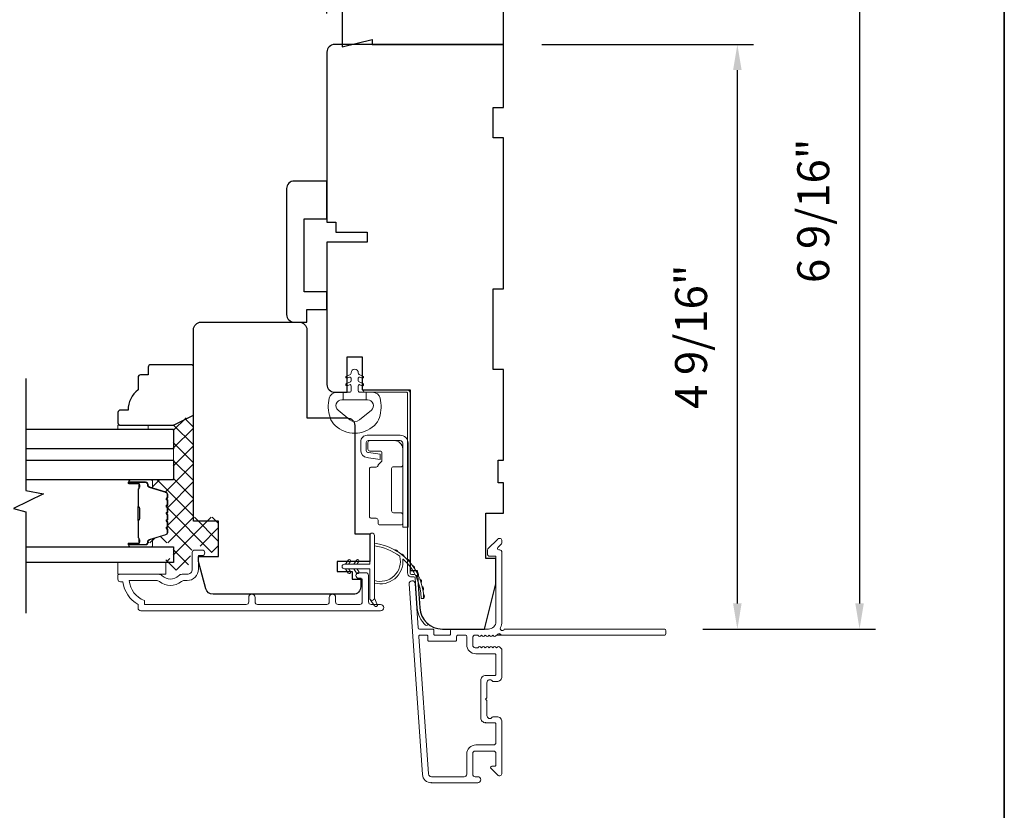
# Model space of a CAD drawing. Extents: x 5790 to 5908, y 4125 to 4230.
# Drawn here: x 5841 to 5848, y 4174 to 4180 of the extents above; entities that cross this region are included whole.
import ezdxf

# ---------------------------------------------------------------- set-up
doc = ezdxf.new("R2010")
doc.units = 0
doc.header["$LTSCALE"] = 200
doc.header["$MEASUREMENT"] = 0
doc.header["$PDMODE"] = 3
doc.header["$PDSIZE"] = 25
doc.layers.get('DEFPOINTS').update_dxf_attribs({"color": 2, "linetype": 'CONTINUOUS'})
for name, color, linetype, lineweight in [('15A02$0$DIMENSION', 2, 'CONTINUOUS', 5), ('6', 6, 'CONTINUOUS', 5), ('8', 7, 'CONTINUOUS', 35), ('Butal', 9, 'CONTINUOUS', 15), ('Dimensions', 2, 'CONTINUOUS', 25), ('Frame & Sash Cladding', 3, 'CONTINUOUS', 15), ('Hinge', 5, 'CONTINUOUS', 15), ('Interlayer', 4, 'CONTINUOUS', 13), ('Jamb Liner', 230, 'CONTINUOUS', 9), ('Sill Nose', 140, 'CONTINUOUS', 15), ('Spacer Bar', 1, 'CONTINUOUS', 9), ('Weather-Strip', 6, 'CONTINUOUS', 9), ('Wood', 7, 'CONTINUOUS', 25)]:
    doc.layers.add(name, color=color, linetype=linetype, lineweight=lineweight)
for name, color, linetype in [('3', 3, 'CONTINUOUS'), ('7', 7, 'CONTINUOUS'), ('Glass', 6, 'CONTINUOUS')]:
    doc.layers.add(name, color=color, linetype=linetype)
doc.styles.add('style1', font='arial.ttf')
doc.dimstyles.new('LWFRAC$0', dxfattribs={"dimscale": 20, "dimtxt": 2.5, "dimasz": 2, "dimexe": 1.25, "dimexo": 3, "dimgap": 2, "dimtad": 1, "dimtoh": 1, "dimdec": 4, "dimlfac": 0.03937, "dimzin": 4, "dimdsep": 46, "dimlunit": 5, "dimtxsty": 'style1', "dimcen": 0, "dimadec": 0, "dimazin": 0, "dimtfac": 1, "dimtdec": 4, "dimtix": 1, "dimtmove": 0, "dimatfit": 3, "dimfxl": 0, "dimfrac": 2, "dimtzin": 0, "dimarcsym": 0})

# ---------------------------------------------------------------- blocks, each defined once
blk = doc.blocks.new('*D29')
at = {"layer": 'DEFPOINTS', "color": 0}
for p in [(5842.9757, 4183.4228), (5844.3537, 4181.8927), (5842.9757, 4179.8652)]:
    blk.add_point(p, dxfattribs=at)
at = {"layer": 'Dimensions', "color": 0, "lineweight": -2}
for p, q in [((5842.9757, 4180.1652), (5842.9757, 4183.5478)), ((5844.3537, 4182.1927), (5844.3537, 4183.5478)), ((5844.1537, 4183.4228), (5843.1757, 4183.4228))]:
    blk.add_line(p, q, dxfattribs=at)
at = {"layer": 'Dimensions', "color": 0}
for points in [[(5843.1757, 4183.4561), (5843.1757, 4183.3894), (5842.9757, 4183.4228)], [(5844.1537, 4183.4561), (5844.1537, 4183.3894), (5844.3537, 4183.4228)]]:
    blk.add_solid(points, dxfattribs=at)
at = {"layer": 'Dimensions', "color": 0, "insert": (5843.6647, 4183.7521), "char_height": 0.25, "attachment_point": 5, "style": 'style1'}
blk.add_mtext('1 3/8"', dxfattribs=at)
blk = doc.blocks.new('*D30')
at = {"layer": 'DEFPOINTS', "color": 0}
for p in [(5844.3537, 4179.9242), (5846.1821, 4179.9242), (5845.6128, 4175.3573)]:
    blk.add_point(p, dxfattribs=at)
at = {"layer": 'Dimensions', "color": 0, "lineweight": -2}
for p, q in [((5844.6537, 4179.9242), (5846.3071, 4179.9242)), ((5846.1821, 4175.5573), (5846.1821, 4179.7242)), ((5845.9128, 4175.3573), (5846.3071, 4175.3573))]:
    blk.add_line(p, q, dxfattribs=at)
at = {"layer": 'Dimensions', "color": 0}
for points in [[(5846.1487, 4179.7242), (5846.2154, 4179.7242), (5846.1821, 4179.9242)], [(5846.1487, 4175.5573), (5846.2154, 4175.5573), (5846.1821, 4175.3573)]]:
    blk.add_solid(points, dxfattribs=at)
at = {"layer": 'Dimensions', "color": 0, "insert": (5845.8528, 4177.6408), "char_height": 0.25, "attachment_point": 5, "rotation": 90, "style": 'style1'}
blk.add_mtext('4 9/16"', dxfattribs=at)
blk = doc.blocks.new('*D31')
at = {"layer": 'DEFPOINTS', "color": 0}
for p in [(5844.3537, 4181.8927), (5845.6128, 4175.3573), (5847.1369, 4175.3573)]:
    blk.add_point(p, dxfattribs=at)
at = {"layer": 'Dimensions', "color": 0, "lineweight": -2}
for p, q in [((5844.6537, 4181.8927), (5847.2619, 4181.8927)), ((5847.1369, 4181.6927), (5847.1369, 4175.5573)), ((5845.9128, 4175.3573), (5847.2619, 4175.3573))]:
    blk.add_line(p, q, dxfattribs=at)
at = {"layer": 'Dimensions', "color": 0}
for points in [[(5847.1035, 4181.6927), (5847.1702, 4181.6927), (5847.1369, 4181.8927)], [(5847.1035, 4175.5573), (5847.1702, 4175.5573), (5847.1369, 4175.3573)]]:
    blk.add_solid(points, dxfattribs=at)
at = {"layer": 'Dimensions', "color": 0, "insert": (5846.8076, 4178.625), "char_height": 0.25, "attachment_point": 5, "rotation": 90, "style": 'style1'}
blk.add_mtext('6 9/16"', dxfattribs=at)

msp = doc.modelspace()

# ---------------------------------------------------------------- hatches: boundary and pattern name
at = {"layer": '15A02$0$DIMENSION'}
h = msp.add_hatch(dxfattribs=at)
h.set_pattern_fill('ANSI37', color=251, scale=0.7874, angle=360, style=0)
h.set_pattern_definition([(45, (5963.03515, 4062.93117), (-0.069596985, 0.069596985), []), (135, (5963.03515, 4062.93117), (-0.069596985, -0.069596985), [])])
edge = h.paths.add_edge_path()
edge.add_line((5841.63216, 4176.44899), (5841.71536, 4176.42356))
edge.add_arc((5841.71092, 4176.40904), 0.01518, 359.999979, 433, ccw=False)
edge.add_line((5841.72611, 4176.40904), (5841.72611, 4176.38445))
edge.add_arc((5841.72561, 4176.38445), 0.0005, 309, 359.999979, ccw=False)
edge.add_line((5841.72592, 4176.38406), (5841.72257, 4176.38135))
edge.add_arc((5841.72855, 4176.37396), 0.0095, 129, 231)
edge.add_line((5841.72257, 4176.36658), (5841.72592, 4176.36387))
edge.add_arc((5841.72561, 4176.36348), 0.0005, 366.583918, 411, ccw=False)
edge.add_line((5841.7261, 4176.36354), (5841.72611, 4176.32745))
edge.add_arc((5841.72561, 4176.32745), 0.0005, 309, 360.005235, ccw=False)
edge.add_line((5841.72592, 4176.32706), (5841.72257, 4176.32435))
edge.add_arc((5841.72855, 4176.31696), 0.0095, 129, 231)
edge.add_line((5841.72257, 4176.30958), (5841.72592, 4176.30687))
edge.add_arc((5841.72561, 4176.30648), 0.0005, 366.583918, 411, ccw=False)
edge.add_line((5841.7261, 4176.30654), (5841.72611, 4176.27045))
edge.add_arc((5841.72561, 4176.27045), 0.0005, 309, 360.005235, ccw=False)
edge.add_line((5841.72592, 4176.27006), (5841.72257, 4176.26735))
edge.add_arc((5841.72855, 4176.25996), 0.0095, 129, 231)
edge.add_line((5841.72257, 4176.25258), (5841.72592, 4176.24987))
edge.add_arc((5841.72561, 4176.24948), 0.0005, 366.583918, 411, ccw=False)
edge.add_line((5841.7261, 4176.24954), (5841.72611, 4176.21345))
edge.add_arc((5841.72561, 4176.21345), 0.0005, 309, 360.005235, ccw=False)
edge.add_line((5841.72592, 4176.21306), (5841.72257, 4176.21035))
edge.add_arc((5841.72855, 4176.20297), 0.0095, 129, 231)
edge.add_line((5841.72257, 4176.19558), (5841.72592, 4176.19287))
edge.add_arc((5841.72561, 4176.19248), 0.0005, 360, 411, ccw=False)
edge.add_line((5841.72611, 4176.19248), (5841.72611, 4176.15645))
edge.add_arc((5841.72561, 4176.15645), 0.0005, 309, 360, ccw=False)
edge.add_line((5841.72592, 4176.15606), (5841.72257, 4176.15335))
edge.add_arc((5841.72855, 4176.14597), 0.0095, 129, 231)
edge.add_line((5841.72257, 4176.13858), (5841.72592, 4176.13587))
edge.add_arc((5841.72561, 4176.13548), 0.0005, 360.000021, 411, ccw=False)
edge.add_line((5841.72611, 4176.13548), (5841.72611, 4176.11089))
edge.add_arc((5841.71092, 4176.11089), 0.01518, 287, 360.000021, ccw=False)
edge.add_line((5841.71536, 4176.09637), (5841.58704, 4176.05714))
edge.add_arc((5841.59279, 4176.03832), 0.01968, 107, 112.231317)
edge.add_line((5841.58535, 4176.05654), (5841.5786, 4176.04979))
edge.add_line((5841.5786, 4176.04979), (5841.5786, 4176.03011))
edge.add_line((5841.5786, 4176.03011), (5841.77511, 4176.03011))
edge.add_line((5841.77511, 4176.03011), (5841.77511, 4175.90806))
edge.add_line((5841.77511, 4175.90806), (5841.71606, 4175.90806))
edge.add_line((5841.71606, 4175.90806), (5841.71606, 4175.81751))
edge.add_line((5841.71606, 4175.81751), (5841.8835, 4175.81751))
edge.add_line((5841.8835, 4175.81751), (5841.92287, 4175.98639))
edge.add_line((5841.92287, 4175.98639), (5841.92287, 4176.00603))
edge.add_line((5841.92287, 4176.00603), (5841.94255, 4176.00607))
edge.add_line((5841.94255, 4176.00607), (5842.02121, 4176.00607))
edge.add_line((5842.02121, 4176.00607), (5842.02129, 4175.98442))
edge.add_line((5842.02129, 4175.98442), (5842.02129, 4175.95573))
edge.add_line((5842.02129, 4175.95573), (5842.12945, 4175.95573))
edge.add_line((5842.12945, 4175.95573), (5842.12945, 4176.23115))
edge.add_line((5842.12945, 4176.23115), (5841.9326, 4176.23115))
edge.add_line((5841.9326, 4176.23115), (5841.93259, 4177.03759))
edge.add_line((5841.93259, 4177.03759), (5841.77511, 4176.95885))
edge.add_line((5841.77511, 4176.95885), (5841.77511, 4176.52223))
edge.add_line((5841.77511, 4176.52223), (5841.5786, 4176.52223))
edge.add_line((5841.5786, 4176.52223), (5841.5786, 4176.50255))
edge.add_line((5841.5786, 4176.50255), (5841.63216, 4176.44899))

# ---------------------------------------------------------------- linework, layer by layer
at = {"layer": '3'}
for p, q in [((5844.21711, 4174.62499), (5844.21293, 4174.62499)), ((5843.79191, 4174.15649), (5843.78774, 4174.15649))]:
    msp.add_line(p, q, dxfattribs=at)
at = {"layer": '6'}
msp.add_lwpolyline([(5842.99951, 4177.01035, 0.1242149), (5843.03869, 4176.94821, 0.4), (5843.34585, 4176.94821, 0.1242149), (5843.38504, 4177.01035, 0.1398446), (5843.39072, 4177.16153, 0.3454544), (5843.33239, 4177.20728), (5843.28235, 4177.20728), (5843.28235, 4177.14723), (5843.28235, 4177.20728), (5843.23058, 4177.20728, -0.4142136), (5843.22057, 4177.21729), (5843.22057, 4177.25765, -0.5396506), (5843.23322, 4177.26596), (5843.2501, 4177.25865, 1), (5843.25701, 4177.2746), (5843.22602, 4177.28802, -0.298996), (5843.22057, 4177.29633), (5843.22057, 4177.31693, -0.5396506), (5843.23322, 4177.32524), (5843.2501, 4177.31793, 1), (5843.25701, 4177.33388), (5843.22602, 4177.3473, -0.298996), (5843.22057, 4177.35561), (5843.22057, 4177.35876, 1), (5843.16398, 4177.35876), (5843.16398, 4177.35561, -0.298996), (5843.15852, 4177.3473), (5843.12754, 4177.33388, 1), (5843.13444, 4177.31793), (5843.15132, 4177.32524, -0.5396506), (5843.16398, 4177.31692), (5843.16398, 4177.29633, -0.298996), (5843.15852, 4177.28802), (5843.12754, 4177.2746, 1), (5843.13444, 4177.25865), (5843.15132, 4177.26596, -0.5396506), (5843.16398, 4177.25764), (5843.16398, 4177.21729, -0.4142136), (5843.15397, 4177.20728), (5843.1022, 4177.20728), (5843.1022, 4177.14723), (5843.28235, 4177.14723), (5843.29344, 4177.14723, -0.7002075), (5843.32239, 4177.06769), (5843.23087, 4176.99091, -0.3639702), (5843.15367, 4176.99091), (5843.06216, 4177.06769, -0.7002075), (5843.09111, 4177.14723), (5843.1022, 4177.14723), (5843.1022, 4177.20728), (5843.05215, 4177.20728, 0.3454544), (5842.99383, 4177.16153, 0.1398446)], format="xyb", close=True, dxfattribs=at)
for points in [[(5841.57877, 4176.91986), (5841.57877, 4176.94978), (5841.34255, 4176.94978), (5841.34255, 4176.91986)], [(5841.71656, 4175.78602), (5841.71656, 4175.87657), (5841.34255, 4175.87657), (5841.34255, 4175.78602)]]:
    msp.add_lwpolyline(points, close=True, dxfattribs=at)
at = {"layer": '7'}
msp.add_lwpolyline([(5840.62406, 4177.31356), (5840.62406, 4176.44015), (5840.76186, 4176.41378), (5840.52564, 4176.30013), (5840.62406, 4176.27376), (5840.62406, 4175.48287)], dxfattribs=at)
at = {"layer": '8', "linetype": 'Continuous'}
msp.add_lwpolyline([(5818.5787, 4187.11623), (5848.2679, 4187.11623), (5848.2679, 4167.76549), (5818.5787, 4167.76549)], close=True, dxfattribs=at)
at = {"layer": 'Butal'}
for points in [[(5841.43863, 4176.52215), (5841.60314, 4176.52215, -0.4142136), (5841.61298, 4176.5123), (5841.61298, 4176.46014), (5841.58895, 4176.46749, -0.3297505), (5841.57848, 4176.48164), (5841.57848, 4176.48632, 0.4142136), (5841.5584, 4176.5064), (5841.42879, 4176.5064), (5841.42879, 4176.5123, -0.4142136)], [(5841.43863, 4175.99861), (5841.60314, 4175.99861, 0.4142136), (5841.61298, 4176.00846), (5841.61298, 4176.06062), (5841.58895, 4176.05327, 0.3297505), (5841.57848, 4176.03912), (5841.57848, 4176.03444, -0.4142136), (5841.5584, 4176.01436), (5841.42879, 4176.01436), (5841.42879, 4176.00846, 0.4142136)]]:
    msp.add_lwpolyline(points, format="xyb", close=True, dxfattribs=at)
at = {"layer": 'Frame & Sash Cladding'}
for points in [[(5845.62261, 4175.34746, 0.4142136), (5845.61277, 4175.3573), (5844.36093, 4175.3573, -1.1142252), (5844.33163, 4175.36835, 0.1176834), (5844.34309, 4175.41636), (5844.34309, 4175.95257, 0.4242361), (5844.31744, 4175.97735, -0.6805798), (5844.31015, 4175.99415), (5844.34021, 4176.02421, 0.1989124), (5844.34309, 4176.03117), (5844.34309, 4176.04625, 0.6681786), (5844.30949, 4176.06016), (5844.23377, 4175.98445, 0.1989124), (5844.23089, 4175.97749), (5844.23089, 4175.93798, 0.4142136), (5844.24073, 4175.92814), (5844.29585, 4175.92814), (5844.29585, 4175.41636, -0.4142136), (5844.23679, 4175.3573), (5843.95136, 4175.3573, 0.4142136), (5843.94152, 4175.34746), (5843.94152, 4175.31987, -0.4142136), (5843.93168, 4175.31003), (5843.8207, 4175.31003, -0.4142136), (5843.81086, 4175.31987), (5843.81086, 4175.34746, 0.4142136), (5843.80101, 4175.3573), (5843.6984, 4175.3573, -0.3939105), (5843.68858, 4175.36646), (5843.66433, 4175.71325, 1), (5843.6172, 4175.70995), (5843.72122, 4174.22241, 0.3939105), (5843.79191, 4174.15649), (5844.15412, 4174.15649, 1), (5844.15412, 4174.20373), (5844.13443, 4174.20373, -0.4142136), (5844.11475, 4174.22342), (5844.11475, 4174.38483, -0.4142136), (5844.13443, 4174.40452), (5844.27616, 4174.40452, -0.4142136), (5844.29585, 4174.38483), (5844.29585, 4174.29625, -0.4142136), (5844.28601, 4174.28641), (5844.26421, 4174.28641, 0.6681786), (5844.25725, 4174.26961), (5844.30949, 4174.21737, 0.6681786), (5844.34309, 4174.23129), (5844.34309, 4174.63287, 0.4142136), (5844.30372, 4174.67224), (5844.27566, 4174.67224, 0.2399316), (5844.26771, 4174.66818, -0.72633), (5844.22498, 4174.68208), (5844.22498, 4174.80019), (5844.21514, 4174.81003), (5844.22498, 4174.81987), (5844.22498, 4174.93798, -0.72633), (5844.26771, 4174.95188, 0.2399316), (5844.27566, 4174.94782), (5844.30372, 4174.94782, 0.4142136), (5844.34309, 4174.98719), (5844.34309, 4175.19192, 0.2134218), (5844.33653, 4175.2066), (5844.32269, 4175.21897, 0.381966), (5844.30957, 4175.21897), (5844.30137, 4175.21163), (5844.29317, 4175.21897, 0.381966), (5844.28004, 4175.21897), (5844.27184, 4175.21163), (5844.26364, 4175.21897, 0.381966), (5844.25052, 4175.21897), (5844.24231, 4175.21163), (5844.23411, 4175.21897, 0.381966), (5844.22099, 4175.21897), (5844.21279, 4175.21163), (5844.20458, 4175.21897, 0.381966), (5844.19146, 4175.21897), (5844.18326, 4175.21163), (5844.17506, 4175.21897, 0.381966), (5844.16193, 4175.21897), (5844.15373, 4175.21163), (5844.13443, 4175.21163, -0.4142136), (5844.11474, 4175.23132), (5844.11474, 4175.29037, -0.4142136), (5844.13443, 4175.31006), (5844.15373, 4175.31006), (5844.16193, 4175.30272, 0.381966), (5844.17506, 4175.30272), (5844.18326, 4175.31006), (5844.19146, 4175.30272, 0.381966), (5844.20458, 4175.30272), (5844.21279, 4175.31006), (5844.22099, 4175.30272, 0.381966), (5844.23411, 4175.30272), (5844.24231, 4175.31006), (5844.25052, 4175.30272, 0.381966), (5844.26364, 4175.30272), (5844.27184, 4175.31006), (5844.28004, 4175.30272, 0.381966), (5844.29317, 4175.30272), (5844.31006, 4175.31783, -0.5612669), (5844.33579, 4175.31006), (5845.61277, 4175.31006, 0.4142136), (5845.62261, 4175.3199)], [(5842.36449, 4175.6045), (5842.36449, 4175.56906, -0.4142151), (5842.34481, 4175.54938), (5841.54885, 4175.54938), (5841.54885, 4175.58041, -0.2832257), (5841.42995, 4175.73639), (5841.64261, 4175.73639, -0.1654359), (5841.66662, 4175.72822, 0.3401823), (5841.83844, 4175.72822, -0.1654359), (5841.86245, 4175.73639), (5841.8835, 4175.73639, 0.4142136), (5841.97208, 4175.82497), (5841.97208, 4175.93127), (5841.99964, 4175.93127, 1), (5841.99964, 4175.97458), (5841.94255, 4175.97458, 0.4142136), (5841.92287, 4175.95489), (5841.92287, 4175.82497, -0.4142136), (5841.8835, 4175.7856), (5841.8442, 4175.7856, 0.1961243), (5841.81666, 4175.77437, -0.40794), (5841.68841, 4175.77437, 0.1961243), (5841.66087, 4175.7856), (5841.352, 4175.7856, 0.4142136), (5841.34216, 4175.77576), (5841.34216, 4175.74623, 0.4142136), (5841.36185, 4175.72655), (5841.38153, 4175.72655, 0.2381249), (5841.49964, 4175.54938), (5841.49964, 4175.52182, 0.4142136), (5841.52129, 4175.50017), (5843.39421, 4175.50017, 1), (5843.39421, 4175.54938), (5843.32023, 4175.54938, -0.415215), (5843.30047, 4175.56907), (5843.30047, 4175.77563, 0.4159086), (5843.27882, 4175.79741), (5843.2237, 4175.79741, 1), (5843.2237, 4175.7541), (5843.2437, 4175.7541, -0.414213), (5843.25158, 4175.74623), (5843.25158, 4175.56907, -0.4142136), (5843.23189, 4175.54938), (5843.06275, 4175.54938, -0.4152158), (5843.043, 4175.56906), (5843.04299, 4175.6045, 1), (5842.9941, 4175.6045), (5842.9941, 4175.56906, -0.4142131), (5842.97441, 4175.54938), (5842.43307, 4175.54938, -0.414212), (5842.41339, 4175.56906), (5842.41339, 4175.6045, 1)], [(5844.28601, 4174.99507), (5844.21711, 4174.99507, 0.4142136), (5844.17774, 4174.9557), (5844.17774, 4174.66436, 0.4142136), (5844.21711, 4174.62499), (5844.28601, 4174.62499, -0.4142136), (5844.29585, 4174.61515), (5844.29585, 4174.47145, -0.4142136), (5844.27616, 4174.45176), (5844.13837, 4174.45176, 0.4142136), (5844.0675, 4174.3809), (5844.0675, 4174.22342, -0.4142136), (5844.04782, 4174.20373), (5843.79191, 4174.20373, -0.3939105), (5843.76835, 4174.22571), (5843.69326, 4175.2995, -0.4348124), (5843.70308, 4175.31003), (5843.75377, 4175.31003, -0.4142136), (5843.76361, 4175.30019), (5843.76361, 4175.27263, 0.4142136), (5843.77346, 4175.26278), (5843.97892, 4175.26278, 0.4142136), (5843.98876, 4175.27263), (5843.98876, 4175.30022, -0.4142136), (5843.99861, 4175.31006), (5844.05766, 4175.31006, -0.4142136), (5844.0675, 4175.30022), (5844.0675, 4175.23526, 0.4142136), (5844.13837, 4175.16439), (5844.28601, 4175.16439, -0.4142136), (5844.29585, 4175.15455), (5844.29585, 4175.00491, -0.4142136)]]:
    msp.add_lwpolyline(points, format="xyb", close=True, dxfattribs=at)
at = {"layer": 'Glass', "color": 1}
for points in [[(5840.62406, 4176.91986), (5841.77562, 4176.91986), (5841.77562, 4176.76632), (5840.62406, 4176.76632)], [(5840.62406, 4176.67569), (5841.77562, 4176.67569), (5841.77562, 4176.52215), (5840.62406, 4176.52215)], [(5840.62406, 4175.99861), (5841.77562, 4175.99861), (5841.77562, 4175.87657), (5840.62406, 4175.87657)]]:
    msp.add_lwpolyline(points, dxfattribs=at)
at = {"layer": 'Hinge', "color": 150, "linetype": 'Continuous'}
for points in [[(5843.60913, 4176.80975, 0.4142137), (5843.54713, 4176.87175), (5843.50913, 4176.87175), (5843.46913, 4176.87175), (5843.42913, 4176.87175), (5843.29013, 4176.87175, 0.4142136), (5843.24013, 4176.82175), (5843.24013, 4176.75313, 0.3727166), (5843.28896, 4176.69672), (5843.30113, 4176.69496), (5843.39113, 4176.68193), (5843.39113, 4176.72398), (5843.30113, 4176.737), (5843.29498, 4176.73789, -0.3727166), (5843.28213, 4176.75274), (5843.28213, 4176.81475, -0.4142136), (5843.29713, 4176.82975), (5843.50213, 4176.82975), (5843.50913, 4176.82975), (5843.54713, 4176.82975, -0.4142136), (5843.56713, 4176.80975), (5843.56713, 4176.76475), (5843.56713, 4176.64075), (5843.56713, 4176.55607), (5843.56713, 4176.15375), (5843.60913, 4176.15375), (5843.60913, 4176.55607), (5843.60913, 4176.65375), (5843.60913, 4176.80975)], [(5843.56713, 4176.76475, 0.4142136), (5843.50213, 4176.82975), (5843.31113, 4176.82975, 0.4142136), (5843.29613, 4176.81475), (5843.29613, 4176.76275, 0.4142136), (5843.31113, 4176.74775), (5843.39013, 4176.74775, -0.4142136), (5843.40513, 4176.73275), (5843.40513, 4176.66975), (5843.37976, 4176.64602, 0.1843471), (5843.37507, 4176.63641, -0.3882196), (5843.36013, 4176.62275), (5843.32313, 4176.62275, 0.4142136), (5843.30813, 4176.60775), (5843.30813, 4176.42275), (5843.30813, 4176.24863), (5843.30813, 4176.23775, 0.4142136), (5843.32313, 4176.22275), (5843.36013, 4176.22275, -0.4142136), (5843.37513, 4176.20775), (5843.37513, 4176.18575, 0.4142137), (5843.39013, 4176.17075), (5843.55213, 4176.17075, 0.4142136), (5843.56713, 4176.18575), (5843.56713, 4176.25075, 0.4142136), (5843.55213, 4176.26575), (5843.49513, 4176.26575, -0.4142136), (5843.48013, 4176.28075), (5843.48013, 4176.61075, -0.4142136), (5843.49513, 4176.62575), (5843.55728, 4176.62575, 0.4142136), (5843.56713, 4176.63559), (5843.56713, 4176.76475)]]:
    msp.add_lwpolyline(points, format="xyb", dxfattribs=at)
at = {"layer": 'Interlayer'}
msp.add_lwpolyline([(5840.62406, 4176.67569), (5841.77562, 4176.67569), (5841.77562, 4176.76632), (5840.62406, 4176.76632)], dxfattribs=at)
at = {"layer": 'Jamb Liner'}
msp.add_lwpolyline([(5843.65489, 4175.76478, -0.3939105), (5843.66471, 4175.75563), (5843.68114, 4175.52074, 0.1961705), (5843.7468, 4175.38727, 1), (5843.75987, 4175.40199, -0.1961705), (5843.70077, 4175.52211), (5843.68435, 4175.757, 0.3939105), (5843.65489, 4175.78447), (5843.63518, 4175.78447, -0.4142136), (5843.62534, 4175.79431), (5843.62534, 4177.19785, 0.4142136), (5843.59581, 4177.22737), (5843.27101, 4177.22737, 1), (5843.27101, 4177.20769), (5843.59581, 4177.20769, -0.4142136), (5843.60566, 4177.19785), (5843.60566, 4175.79431, 0.4142136), (5843.63518, 4175.76478)], format="xyb", close=True, dxfattribs=at)
at = {"layer": 'Sill Nose'}
for p, q in [((5844.30137, 4175.31006), (5844.33162, 4175.31006)), ((5844.33579, 4175.31006), (5844.33162, 4175.31006)), ((5844.1969, 4175.0034), (5844.1968, 4175.0034)), ((5844.1969, 4175.0034), (5844.1968, 4175.0034))]:
    msp.add_line(p, q, dxfattribs=at)
for centre, radius, start, end in [((5844.31638, 4175.30609), 0.01575, 14.594103, 82.381148), ((5844.19742, 4174.97388), 0.02953, 91, 91.009339)]:
    msp.add_arc(centre, radius, start, end, dxfattribs=at)
at = {"layer": 'Spacer Bar'}
for points in [[(5841.73109, 4176.21386, -0.2262769), (5841.72923, 4176.20998), (5841.72589, 4176.20727, 0.4769755), (5841.72589, 4176.19949), (5841.72923, 4176.19678, -0.2262769), (5841.73109, 4176.1929), (5841.73109, 4176.15686, -0.2262769), (5841.72923, 4176.15298), (5841.72589, 4176.15027, 0.4769755), (5841.72589, 4176.1425), (5841.72923, 4176.13978, -0.2262769), (5841.73109, 4176.1359), (5841.73109, 4176.11131, -0.3297505), (5841.71716, 4176.09249), (5841.58883, 4176.05325, 0.3297505), (5841.57809, 4176.03873), (5841.57809, 4176.03405, -0.4142136), (5841.5584, 4176.01436), (5841.42879, 4176.01436, -1), (5841.42879, 4176.02936), (5841.50216, 4176.02936, 0.4142136), (5841.50807, 4176.03527), (5841.50807, 4176.05542), (5841.51257, 4176.05542), (5841.51257, 4176.03667, -0.4142136), (5841.50076, 4176.02486), (5841.42879, 4176.02486, 1), (5841.42879, 4176.01886), (5841.5584, 4176.01886, 0.4142136), (5841.57359, 4176.03405), (5841.57359, 4176.03873, -0.3297505), (5841.58752, 4176.05756), (5841.71584, 4176.09679, 0.3297505), (5841.72659, 4176.11131), (5841.72659, 4176.1359, 0.2262769), (5841.7264, 4176.13629), (5841.72305, 4176.139, -0.4769755), (5841.72305, 4176.15376), (5841.7264, 4176.15648, 0.2262769), (5841.72659, 4176.15686), (5841.72659, 4176.1929, 0.2262769), (5841.7264, 4176.19329), (5841.72305, 4176.196, -0.4769755), (5841.72305, 4176.21076), (5841.7264, 4176.21347, 0.2262769), (5841.72659, 4176.21386), (5841.72658, 4176.24984, 0.2566329), (5841.7264, 4176.25029), (5841.72305, 4176.253, -0.4769755), (5841.72305, 4176.26776), (5841.7264, 4176.27047, 0.2262769), (5841.72659, 4176.27086), (5841.72658, 4176.30684, 0.2566329), (5841.7264, 4176.30729), (5841.72305, 4176.31, -0.4769755), (5841.72305, 4176.32476), (5841.7264, 4176.32747, 0.2262769), (5841.72659, 4176.32786), (5841.72658, 4176.36384, 0.2566329), (5841.7264, 4176.36429), (5841.72305, 4176.367, -0.4769755), (5841.72305, 4176.38176), (5841.7264, 4176.38447, 0.2262769), (5841.72659, 4176.38486), (5841.72659, 4176.40945, 0.3297505), (5841.71584, 4176.42397), (5841.58752, 4176.4632, -0.3297505), (5841.57359, 4176.48203), (5841.57359, 4176.48671, 0.4142136), (5841.5584, 4176.5019), (5841.42879, 4176.5019, 1), (5841.42879, 4176.4959), (5841.50076, 4176.4959, -0.4142136), (5841.51257, 4176.48409), (5841.51257, 4176.46534), (5841.50807, 4176.46534), (5841.50807, 4176.48549, 0.4142136), (5841.50216, 4176.4914), (5841.42879, 4176.4914, -1), (5841.42879, 4176.5064), (5841.5584, 4176.5064, -0.4142136), (5841.57809, 4176.48671), (5841.57809, 4176.48203, 0.3297505), (5841.58883, 4176.46751), (5841.71716, 4176.42828, -0.3297505), (5841.73109, 4176.40945), (5841.73109, 4176.38486, -0.2262769), (5841.72923, 4176.38098), (5841.72589, 4176.37827, 0.4769755), (5841.72589, 4176.37049), (5841.72923, 4176.36778, -0.2262769), (5841.73109, 4176.3639), (5841.73109, 4176.32786, -0.2262769), (5841.72923, 4176.32398), (5841.72589, 4176.32127, 0.4769755), (5841.72589, 4176.31349), (5841.72923, 4176.31078, -0.2262769), (5841.73109, 4176.3069), (5841.73109, 4176.27086, -0.2262769), (5841.72923, 4176.26698), (5841.72589, 4176.26427, 0.4769755), (5841.72589, 4176.25649), (5841.72923, 4176.25378, -0.2262769), (5841.73109, 4176.2499)], [(5841.50607, 4176.03797), (5841.50607, 4176.06283, 0.2290698), (5841.50315, 4176.06916, -0.2244814), (5841.50059, 4176.07457), (5841.50059, 4176.20373, -0.2896395), (5841.50459, 4176.21005, 0.272736), (5841.51057, 4176.21889), (5841.51057, 4176.30187, 0.2727361), (5841.50459, 4176.31071, -0.2896395), (5841.50059, 4176.31703), (5841.50059, 4176.4462, -0.2244814), (5841.50315, 4176.4516, 0.2290698), (5841.50607, 4176.45793), (5841.50607, 4176.48279), (5841.50807, 4176.48279), (5841.50807, 4176.45794, -0.228585), (5841.50442, 4176.45006, 0.2244814), (5841.50259, 4176.4462), (5841.50259, 4176.31703, 0.2896395), (5841.50545, 4176.31251, -0.2741413), (5841.51257, 4176.30193), (5841.51257, 4176.21883, -0.2741413), (5841.50545, 4176.20825, 0.2896395), (5841.50259, 4176.20373), (5841.50259, 4176.07457, 0.2244814), (5841.50442, 4176.0707, -0.228585), (5841.50807, 4176.06282), (5841.50807, 4176.03797)]]:
    msp.add_lwpolyline(points, format="xyb", close=True, dxfattribs=at)
msp.add_lwpolyline([(5841.50259, 4176.20377, 0.0018851), (5841.50259, 4176.20373), (5841.50259, 4176.07457, 0.2244814), (5841.50442, 4176.0707, -0.228585), (5841.50807, 4176.06282), (5841.50807, 4176.03797), (5841.50607, 4176.03797), (5841.50607, 4176.06283, 0.2290698), (5841.50315, 4176.06916, -0.2244814), (5841.50059, 4176.07457), (5841.50059, 4176.20373, 0.2142452), (5841.49994, 4176.20518, -0.2142452), (5841.49759, 4176.21041), (5841.49759, 4176.31035, -0.2142452), (5841.49994, 4176.31558, 0.2142452), (5841.50059, 4176.31703), (5841.50059, 4176.4462, -0.2244814), (5841.50315, 4176.4516, 0.2290698), (5841.50607, 4176.45793), (5841.50607, 4176.48279), (5841.50807, 4176.48279), (5841.50807, 4176.45794, -0.228585), (5841.50442, 4176.45006, 0.2244814), (5841.50259, 4176.4462), (5841.50259, 4176.31703, -0.2142452), (5841.50127, 4176.31409, 0.2142452), (5841.49959, 4176.31035), (5841.49959, 4176.21041, 0.2142452), (5841.50127, 4176.20667, -0.2142452), (5841.50259, 4176.20373)], format="xyb", dxfattribs=at)
at = {"layer": 'Weather-Strip'}
for points in [[(5843.11161, 4175.86356), (5843.31042, 4175.86356), (5843.31042, 4176.08955, -1), (5843.34586, 4176.08955), (5843.34586, 4175.599, -1), (5843.31042, 4175.599), (5843.31042, 4175.82813), (5843.11161, 4175.82813, -1)], [(5843.5445, 4175.92618, -0.1718844), (5843.54522, 4175.92508, -0.5831712), (5843.34586, 4175.73694), (5843.34586, 4175.71645, 0.5195564), (5843.5689, 4175.90167, -0.6785937), (5843.57218, 4175.90329, -0.207743), (5843.7116, 4175.59739, 0.4089582), (5843.71357, 4175.59545), (5843.72932, 4175.59545, 0.4192993), (5843.73129, 4175.59746, 0.3723777), (5843.34586, 4176.02791), (5843.34586, 4176.00806, -0.12941)], [(5843.50391, 4175.97606, -0.0172147), (5843.52997, 4175.9604, 0.3908821)], [(5843.15898, 4175.88497), (5843.14399, 4175.86356), (5843.11948, 4175.86356), (5843.14253, 4175.89649, -1)], [(5843.22394, 4175.88497), (5843.20895, 4175.86356), (5843.18444, 4175.86356), (5843.20749, 4175.89649, -1)], [(5843.55557, 4175.94249, -0.0172983), (5843.57932, 4175.92326, 0.3989898)], [(5843.60205, 4175.90207, -0.0173798), (5843.62298, 4175.87962, 0.4077429)], [(5843.15898, 4175.80672), (5843.14399, 4175.82813), (5843.11948, 4175.82813), (5843.14253, 4175.79521, 1)], [(5843.22394, 4175.80672), (5843.20895, 4175.82813), (5843.18444, 4175.82813), (5843.20749, 4175.79521, 1)], [(5843.64243, 4175.8556, -0.0174564), (5843.66012, 4175.83034, 0.4169938)], [(5843.67596, 4175.80397, -0.0175259), (5843.69001, 4175.77639, 0.4265826)], [(5843.70197, 4175.74821, -0.0175867), (5843.71209, 4175.71884, 0.4363375)], [(5843.71998, 4175.68938, -0.0176379), (5843.72593, 4175.6588, 0.4460765)], [(5843.34586, 4175.599), (5843.36911, 4175.55035, -1), (5843.34789, 4175.53999), (5843.31364, 4175.58882, 0.7329507)], [(5843.72964, 4175.62864, -0.0176792), (5843.73129, 4175.59746, 0.4556094)]]:
    msp.add_lwpolyline(points, format="xyb", close=True, dxfattribs=at)
at = {"layer": 'Wood'}
for points in [[(5843.09384, 4179.90453), (5843.33006, 4179.96358), (5843.33006, 4179.92421), (5844.35368, 4179.92421), (5844.35368, 4180.39752), (5844.15683, 4180.46917), (5844.35368, 4181.01001), (5844.35368, 4181.89271), (5843.17258, 4181.89271, 0.4142136), (5843.09384, 4181.81397)], [(5843.25133, 4177.31347), (5843.25133, 4177.31347), (5843.25133, 4177.22737), (5843.62534, 4177.22737), (5843.62534, 4175.81469), (5843.67994, 4175.81469), (5843.7004, 4175.52211, 0.3939105), (5843.87714, 4175.3573), (5844.20605, 4175.3573), (5844.29463, 4175.71163), (5844.29463, 4175.90848), (5844.21589, 4175.90848), (5844.21589, 4176.26281), (5844.35369, 4176.26281), (5844.35369, 4176.49903), (5844.31432, 4176.49903), (5844.31432, 4176.6762), (5844.35369, 4176.6762), (5844.35369, 4177.38485), (5844.27495, 4177.38485), (5844.27495, 4178.01477), (5844.35369, 4178.01477), (5844.35369, 4179.19587), (5844.27495, 4179.19587), (5844.27495, 4179.43209), (5844.35369, 4179.43209), (5844.35369, 4179.92421), (5843.03479, 4179.92421, 0.4142136), (5842.97574, 4179.86516), (5842.97574, 4178.53642), (5843.04464, 4178.53642), (5843.04464, 4178.45768), (5843.2907, 4178.45768), (5843.2907, 4178.37894), (5842.97574, 4178.37894), (5842.97574, 4177.26674, 0.4142136), (5843.03479, 4177.20769), (5843.13322, 4177.20769), (5843.13322, 4177.48328), (5843.25133, 4177.48328)], [(5842.79857, 4178.56202), (5842.97573, 4178.56202), (5842.97573, 4178.8573), (5842.71983, 4178.8573, 0.4142136), (5842.66077, 4178.79824), (5842.66077, 4178.68013), (5842.66077, 4177.81399, 0.4142136), (5842.71983, 4177.75494), (5842.81825, 4177.75494), (5842.81825, 4177.85336), (5842.97573, 4177.85336), (5842.97573, 4177.99116), (5842.79857, 4177.99116)], [(5841.57877, 4177.40254), (5841.57877, 4177.34348), (5841.51971, 4177.34348, 0.4142136), (5841.50003, 4177.3238), (5841.50003, 4177.22537, 0.236068), (5841.42129, 4177.06789), (5841.36223, 4177.06789, 0.4142136), (5841.34255, 4177.04821), (5841.34255, 4176.96947, 0.4142136), (5841.36223, 4176.94978), (5841.77562, 4176.94978), (5841.9331, 4177.02852), (5841.9331, 4177.40254, 0.4142136), (5841.91341, 4177.42222), (5841.59845, 4177.42222, 0.4142136)]]:
    msp.add_lwpolyline(points, format="xyb", close=True, dxfattribs=at)
msp.add_lwpolyline([(5843.05474, 4175.80613), (5843.17285, 4175.80613), (5843.17285, 4175.74707), (5843.23978, 4175.74707), (5843.23978, 4175.68802, -0.4142136), (5843.18072, 4175.62896), (5842.08585, 4175.62896, -0.3394543), (5842.02881, 4175.67273), (5841.97197, 4175.88487), (5841.97197, 4175.92424), (5842.05071, 4175.92424), (5842.12945, 4175.92424), (5842.12945, 4176.19965), (5841.9326, 4176.19965), (5841.93262, 4177.69588, -0.4142136), (5841.99168, 4177.75494), (5842.75943, 4177.75494, -0.4142136), (5842.81848, 4177.69588), (5842.81846, 4177.00689), (5843.13348, 4177.00689, -0.4142136), (5843.19253, 4176.94784), (5843.19253, 4176.1014), (5843.31064, 4176.1014), (5843.31064, 4175.88487), (5843.05474, 4175.88488), (5843.05474, 4175.80614), (5843.05474, 4175.80613)], format="xyb", dxfattribs=at)

# ---------------------------------------------------------------- dimensions: what is measured, and where the dimension line sits
at = {"layer": 'Dimensions'}
dim = msp.add_linear_dim(base=(5842.97574, 4183.42276), p1=(5844.35368, 4181.89271), p2=(5842.97574, 4179.86516), dimstyle='LWFRAC$0', override={"dimscale": 0.1, "dimlfac": 1, "dimpost": '"'}, dxfattribs=at)
dim.commit()
dim.dimension.update_dxf_attribs({"geometry": '*D29', "text_midpoint": (5843.66471, 4183.75211)})
for base, p1, p2, picture, middle in [((5847.13686, 4175.3573), (5844.35368, 4181.89271), (5845.61277, 4175.3573), '*D31', (5846.80759, 4178.62501)), ((5846.18206, 4179.92421), (5845.61277, 4175.3573), (5844.35368, 4179.92421), '*D30', (5845.85279, 4177.64076))]:
    dim = msp.add_linear_dim(base=base, p1=p1, p2=p2, angle=270, dimstyle='LWFRAC$0', override={"dimscale": 0.1, "dimlfac": 1, "dimpost": '"'}, dxfattribs=at)
    dim.commit()
    dim.dimension.update_dxf_attribs({"geometry": picture, "text_midpoint": middle})

doc.saveas('drawing.dxf')
